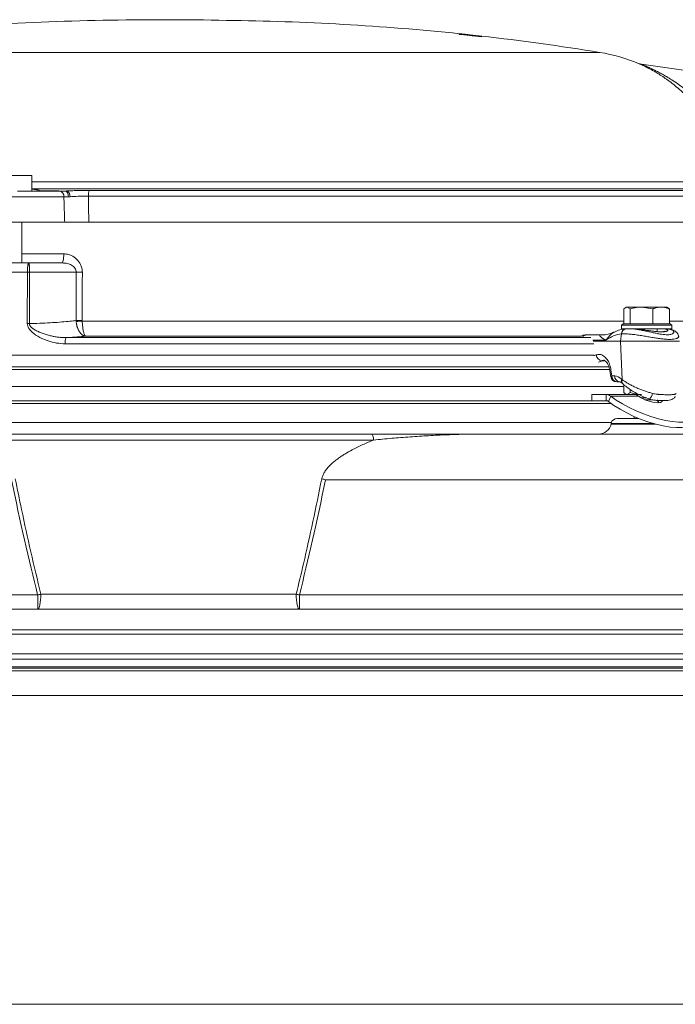
# Model space of a CAD drawing. Extents: x 537 to 2941, y -1242 to 1137.
# Drawn here: x 1272 to 1481, y 815 to 1129 of the extents above; entities that cross this region are included whole.
import ezdxf

# ---------------------------------------------------------------- set-up
doc = ezdxf.new("R2010")
doc.units = 0
doc.header["$LTSCALE"] = 5
doc.layers.add('LAYER16', color=30, linetype='Continuous')

msp = doc.modelspace()

# ---------------------------------------------------------------- linework, layer by layer
at = {"color": 7, "linetype": 'Continuous', "lineweight": 18}
for p, q in [((1413.41, 1124.67), (1412.89, 1124.72)), ((1185.94, 1118.93), (1457.26, 1118.93)), ((1487.7, 1112.71), (1470.57, 1115.12)), ((1273.24, 1079.63), (1262.75, 1079.63)), ((1275.75, 1079.63), (1273.24, 1079.63)), ((1275.75, 1074.63), (1275.75, 1079.63)), ((1275.75, 1077.61), (1498.94, 1077.61)), ((1271.19, 1074.63), (1284.75, 1074.63)), ((1501.55, 1075.32), (1275.75, 1075.32)), ((1278.2, 1074.65), (1284.39, 1074.65)), ((1284.75, 1074.63), (1286.47, 1074.63)), ((1286.47, 1074.63), (1287.05, 1074.65)), ((1286.82, 1074.65), (1287.05, 1074.65)), ((1510.3, 1072.99), (1293.86, 1072.99)), ((1294.11, 1074.84), (1508.49, 1074.84)), ((1286.05, 1072.77), (1251.89, 1072.77)), ((1287.48, 1072.78), (1286.05, 1072.77)), ((1287.99, 1072.8), (1287.48, 1072.78)), ((1251.41, 1064.63), (1286.29, 1064.63)), ((1272.65, 1051.63), (1272.65, 1064.63)), ((1294.03, 1064.63), (1510.85, 1064.63)), ((1272.65, 1054.53), (1286, 1054.53)), ((1269.52, 1051.63), (1274.87, 1051.63)), ((1274.87, 1051.63), (1285.46, 1051.63)), ((1274.37, 1048.69), (1260.99, 1048.69)), ((1274.35, 1032.25), (1274.37, 1048.69)), ((1275.05, 1048.69), (1275.02, 1032.25)), ((1289.97, 1048.69), (1275.05, 1048.69)), ((1464.95, 1032.23), (1464.95, 1036.95)), ((1465.7, 1037.53), (1465.42, 1037.37)), ((1465.7, 1037.53), (1465.92, 1037.53)), ((1466.89, 1036.95), (1465.92, 1037.53)), ((1465.92, 1037.53), (1470.52, 1037.53)), ((1466.89, 1032.23), (1466.89, 1036.95)), ((1474.14, 1036.95), (1470.52, 1037.53)), ((1470.52, 1037.53), (1476.8, 1037.53)), ((1474.14, 1032.23), (1474.14, 1036.95)), ((1476.8, 1037.53), (1478.7, 1037.53)), ((1478.98, 1037.37), (1478.7, 1037.53)), ((1478.93, 1037.29), (1479.45, 1036.95)), ((1479.45, 1032.23), (1479.45, 1036.95)), ((1289.97, 1032.97), (1289.95, 1033.25)), ((1291.9, 1033.21), (1291.9, 1033.04)), ((1291.9, 1033.04), (1464.95, 1033.04)), ((1464.7, 1032.23), (1464.2, 1031.73)), ((1464.7, 1032.23), (1465.73, 1032.23)), ((1465.73, 1032.23), (1479.7, 1032.23)), ((1466.89, 1032.23), (1466.9, 1032.23)), ((1466.89, 1032.23), (1466.89, 1032.23)), ((1474.13, 1032.23), (1474.14, 1032.23)), ((1474.14, 1032.23), (1474.15, 1032.23)), ((1479.44, 1032.23), (1479.45, 1032.23)), ((1479.45, 1033.04), (1505.83, 1033.04)), ((1480.2, 1031.73), (1479.7, 1032.23)), ((1464.14, 1028.95), (1463.81, 1026.63)), ((1464.2, 1031.73), (1464.2, 1030.63)), ((1465.3, 1031.73), (1464.2, 1031.73)), ((1480.2, 1030.63), (1464.2, 1030.63)), ((1480.2, 1031.73), (1465.3, 1031.73)), ((1466.54, 1030.63), (1466.46, 1030.63)), ((1475.6, 1029.68), (1475.6, 1030.63)), ((1480.2, 1030.63), (1480.2, 1031.73)), ((1455.28, 1025.81), (1286.47, 1025.81)), ((1286.78, 1027.77), (1454.41, 1027.77)), ((1451.33, 1028.23), (1292.99, 1028.23)), ((1452.53, 1028.63), (1452.93, 1028.63)), ((1452.93, 1028.63), (1457.4, 1028.63)), ((1459.15, 1026.98), (1455.05, 1026.98)), ((1455.13, 1026.63), (1463.81, 1026.63)), ((1457.4, 1028.63), (1457.95, 1028.65)), ((1463.81, 1026.63), (1482.7, 1026.63)), ((1464.32, 1014.42), (1463.81, 1026.63)), ((1183.47, 1022.13), (1455.46, 1022.13)), ((1458.54, 1020.41), (1458.01, 1020.41)), ((1460.39, 1017.63), (1178.52, 1017.63)), ((1178.69, 1018.49), (1460.23, 1018.49)), ((1460.8, 1017.47), (1461.08, 1015.53)), ((1461.08, 1015.53), (1461.98, 1015.53)), ((1463.58, 1013.63), (1462.68, 1013.63)), ((1464.21, 1014.53), (1464.32, 1014.42)), ((1464.42, 1013.19), (1464.54, 1013.08)), ((1464.44, 1013.17), (1464.42, 1013.19)), ((1173.99, 1012.2), (1464.94, 1012.2)), ((1464.94, 1012.72), (1464.94, 1010.21)), ((1466.88, 1011.23), (1466.88, 1010.21)), ((1184.24, 1007.63), (1454.69, 1007.63)), ((1454.69, 1009.63), (1454.69, 1007.63)), ((1454.69, 1009.63), (1459.29, 1009.63)), ((1454.69, 1007.63), (1459.29, 1007.63)), ((1459.29, 1009.63), (1467.09, 1009.63)), ((1459.29, 1007.63), (1459.29, 1009.63)), ((1460, 1007.37), (1460.7, 1009.1)), ((1460.7, 1009.1), (1469.54, 1009.1)), ((1465.41, 1009.79), (1465.69, 1009.63)), ((1469.52, 1009.63), (1467.14, 1009.63)), ((1470.51, 1008.5), (1472.17, 1008.5)), ((1471.62, 1007.95), (1473.93, 1007.95)), ((1475.86, 1006.95), (1475.64, 1007.95)), ((1476.23, 1006.98), (1475.89, 1007.37)), ((1460.86, 1006.72), (1178.07, 1006.72)), ((1319.46, 1000.63), (1178, 1000.63)), ((1460.93, 1000.63), (1319.46, 1000.63)), ((1462.82, 1001.98), (1469.65, 1001.98)), ((1468.19, 1002.6), (1468.19, 1001.98)), ((1460.86, 1000.39), (1460.81, 1000.15)), ((1460.81, 1000.15), (1475.06, 1000.15)), ((1474.18, 1000.39), (1460.86, 1000.39)), ((1384.97, 995.05), (1253.96, 995.05)), ((1254.61, 996.98), (1384.32, 996.98)), ((1420.39, 996.98), (1606.04, 996.98)), ((1606.04, 982.37), (1369.62, 982.37)), ((1032.89, 945.54), (1277.67, 945.54)), ((1277.67, 945.54), (1277.67, 940.98)), ((1278.67, 945.8), (1360.26, 945.8)), ((1361.26, 940.98), (1361.26, 945.54)), ((1361.26, 945.54), (1606.04, 945.54)), ((952.09, 940.98), (1686.84, 940.98)), ((951.92, 932.98), (1687.01, 932.98)), ((1686.84, 934.37), (952.09, 934.37)), ((952.57, 926.77), (1686.36, 926.77)), ((1686.36, 924.98), (952.57, 924.98)), ((1678.87, 922.11), (960.06, 922.11)), ((960.62, 922.61), (1678.31, 922.61)), ((1640.33, 921.35), (998.6, 921.35)), ((1633.28, 913.37), (1005.65, 913.37))]:
    msp.add_line(p, q, dxfattribs=at)
at = {"color": 7, "linetype": 'Continuous', "lineweight": 18, "flags": 128}
for points in [[(1286.47, 1074.63), (1286.66, 1074.6), (1286.84, 1074.5), (1287.01, 1074.33), (1287.16, 1074.1), (1287.29, 1073.82), (1287.38, 1073.5), (1287.45, 1073.15), (1287.48, 1072.78)], [(1293.86, 1072.99), (1293.93, 1069.86), (1294.03, 1064.63)], [(1460.42, 1017.29), (1460.42, 1017.29), (1460.44, 1017.33), (1460.51, 1017.37), (1460.64, 1017.42), (1460.8, 1017.47)], [(1460.42, 1017.29), (1460.61, 1015.93), (1460.7, 1015.35)], [(1460.7, 1015.35), (1460.7, 1015.35), (1460.72, 1015.39), (1460.79, 1015.43), (1460.91, 1015.48), (1461.08, 1015.53)], [(1460, 1007.37), (1461.75, 1006.1), (1463.72, 1004.87), (1465.86, 1003.71), (1468.13, 1002.62), (1470.48, 1001.65), (1472.86, 1000.8), (1475.22, 1000.1), (1477.51, 999.57), (1479.68, 999.2), (1481.69, 999.02), (1483.48, 999.02), (1485.04, 999.2), (1486.32, 999.57), (1487.29, 1000.1), (1487.93, 1000.8), (1488.1, 1001.13)], [(1460.7, 1009.1), (1462.46, 1007.83), (1464.43, 1006.61), (1466.57, 1005.44), (1468.84, 1004.35), (1471.19, 1003.38), (1473.57, 1002.53), (1475.93, 1001.84), (1478.22, 1001.3), (1480.39, 1000.93), (1482.39, 1000.75), (1484.19, 1000.75), (1485.75, 1000.93), (1487.02, 1001.3), (1487.99, 1001.84), (1488.64, 1002.53), (1488.95, 1003.38), (1488.91, 1004.35), (1488.53, 1005.44), (1487.81, 1006.61), (1486.77, 1007.83), (1485.43, 1009.1)], [(1469.54, 1009.1), (1470.67, 1008.41), (1471.95, 1007.81), (1473.29, 1007.35), (1474.57, 1007.05), (1475.7, 1006.95), (1476.57, 1007.05), (1477.13, 1007.35), (1477.28, 1007.57)], [(1384.97, 995.05), (1384.95, 995.43), (1384.91, 995.79), (1384.85, 996.13), (1384.77, 996.42), (1384.67, 996.66), (1384.56, 996.83), (1384.44, 996.94), (1384.32, 996.98)], [(1384.97, 995.05), (1384.95, 995.43), (1384.91, 995.79), (1384.85, 996.13), (1384.77, 996.42), (1384.67, 996.66), (1384.56, 996.83), (1384.44, 996.94), (1384.32, 996.98)], [(1277.67, 940.98), (1277.86, 941.07), (1278.04, 941.34), (1278.21, 941.78), (1278.36, 942.38), (1278.49, 943.11), (1278.58, 943.94), (1278.65, 944.85), (1278.67, 945.8)], [(1361.26, 940.98), (1361.07, 941.07), (1360.89, 941.34), (1360.72, 941.78), (1360.57, 942.38), (1360.44, 943.11), (1360.35, 943.94), (1360.28, 944.85), (1360.26, 945.8)]]:
    msp.add_lwpolyline(points, dxfattribs=at)
at = {"color": 7, "linetype": 'Continuous', "lineweight": 18}
for centre, radius, start, end in [((1317.18, 172.06), 957.32, 88.75432, 93.48303), ((1329.63, 331.2), 798, 84.04299, 89.39994), ((1329.63, 331.2), 798, 83.85735, 83.97589), ((1329.63, 331.2), 798, 80.79663, 83.53983), ((1448.46, 1064.63), 55, 67.1644, 80.7966), ((1284.35, 1072.97), 1.71, 353.3963, 76.4314), ((1286.06, 1072.98), 1.94, 354.7889, 59.2477), ((1298.22, 1073.36), 4.37, 160.2167, 184.8857), ((1274.71, 937.08), 111.61, 89.8256, 90.1744), ((1274.69, 920.61), 111.64, 89.8271, 90.1729), ((1291.64, 1072.9), 39.69, 267.5679, 270.3762), ((1289.67, 1064.48), 31.51, 270.5298, 274.0527), ((1465.81, 1028.93), 1.68, 96.1808, 179.3632), ((1290.18, 1026.24), 3.73, 155.7135, 186.5461), ((1452.53, 1026.63), 2, 90, 127.084), ((1452.98, 1027.17), 1.47, 91.8116, 140.7401), ((1458.1, 1022.49), 2.09, 186.9847, 267.5983), ((1462.68, 1015.63), 2, 188.1437, 270), ((1462.89, 1015.43), 1.81, 176.8767, 263.324), ((1463.79, 1015.43), 1.81, 176.8767, 263.324), ((1465.36, 1014.03), 1.26, 156.5386, 221.7559), ((1465.48, 1013.92), 1.26, 156.5355, 221.7956), ((1471.09, 1010.47), 3.03, 310.4873, 350.256), ((1462.82, 999.98), 2, 90, 168), ((1456.9, 1000.98), 4, 270, 348), ((1381.08, 1038.51), 57.29, 257.2283, 258.4696), ((1263.48, 1002.16), 58.36, 284.0634, 285.0829), ((1375.45, 1002.16), 58.36, 254.9171, 255.9366)]:
    msp.add_arc(centre, radius, start, end, dxfattribs=at)
for centre, major_axis, ratio, start_param, end_param in [((1462.19, 1007.98), (4.1, 20.86), 0.592486, 0.170157, 0.555977), ((1462.24, 1008.53), (-0.41, 7), 0.605816, 5.706915, 6.247335), ((1319.46, 2585.62), (0, 1720.86), 0.080217, 2.76973, 2.833965), ((1319.46, 2585.62), (0, 1720.86), 0.080217, 3.449221, 3.513455)]:
    msp.add_ellipse(centre, major_axis=major_axis, ratio=ratio, start_param=start_param, end_param=end_param, dxfattribs=at)
for points, knots in [([(1412.27, 1124.9), (1412.32, 1124.89), (1412.46, 1124.88), (1412.69, 1124.85), (1412.94, 1124.83), (1413.13, 1124.8), (1413.33, 1124.78), (1413.51, 1124.76), (1413.68, 1124.74), (1413.81, 1124.73), (1413.9, 1124.72), (1413.99, 1124.71), (1414.04, 1124.7), (1414.07, 1124.7)], [0, 0, 0, 0, 0.058375, 0.17578, 0.29555, 0.417248, 0.478335, 0.607201, 0.736584, 0.802254, 0.868015, 0.933992, 1, 1, 1, 1]), ([(1419.46, 1124.12), (1418.23, 1124.26), (1415.83, 1124.53), (1413.43, 1124.78), (1412.27, 1124.9)], [0, 0, 0, 0, 0.5165964, 1, 1, 1, 1]), ([(1413.42, 1124.75), (1413.27, 1124.76), (1412.94, 1124.8), (1412.57, 1124.83), (1412.32, 1124.85), (1412.29, 1124.85), (1412.27, 1124.85)], [0, 0, 0, 0, 0.209591, 0.462999, 0.715429, 1, 1, 1, 1]), ([(1412.27, 1124.85), (1412.27, 1124.85), (1412.28, 1124.85), (1412.31, 1124.84), (1412.36, 1124.83), (1412.45, 1124.82), (1412.56, 1124.8), (1412.74, 1124.78), (1412.96, 1124.76), (1413.13, 1124.74), (1413.21, 1124.73)], [0, 0, 0, 0, 0.10428, 0.209934, 0.370785, 0.425198, 0.567648, 0.713073, 0.855356, 1, 1, 1, 1]), ([(1412.38, 1124.76), (1412.36, 1124.76), (1412.32, 1124.76), (1412.28, 1124.76), (1412.28, 1124.75), (1412.27, 1124.75)], [0, 0, 0, 0, 0.250417, 0.500698, 1, 1, 1, 1]), ([(1412.27, 1124.75), (1412.27, 1124.74), (1412.27, 1124.72), (1412.27, 1124.71), (1412.27, 1124.7)], [0, 0, 0, 0, 0.490158, 1, 1, 1, 1]), ([(1412.27, 1124.7), (1413.43, 1124.58), (1415.83, 1124.32), (1418.22, 1124.05), (1419.46, 1123.91)], [0, 0, 0, 0, 0.481854, 1, 1, 1, 1]), ([(1412.89, 1124.72), (1412.83, 1124.73), (1412.71, 1124.74), (1412.51, 1124.75), (1412.43, 1124.76), (1412.38, 1124.76)], [0, 0, 0, 0, 0.2510531, 0.5026703, 1, 1, 1, 1]), ([(1413.6, 1124.7), (1413.55, 1124.7), (1413.48, 1124.71), (1413.38, 1124.72), (1413.32, 1124.73), (1413.28, 1124.74), (1413.24, 1124.74), (1413.2, 1124.75), (1413.16, 1124.75), (1413.13, 1124.76), (1413.11, 1124.76), (1413.11, 1124.76), (1413.1, 1124.76), (1413.1, 1124.76)], [0, 0, 0, 0, 0.154871, 0.259284, 0.365316, 0.418666, 0.458337, 0.538018, 0.659818, 0.742133, 0.870284, 0.934964, 1, 1, 1, 1]), ([(1413.1, 1124.76), (1413.12, 1124.76), (1413.14, 1124.76), (1413.38, 1124.74), (1413.79, 1124.7), (1414.67, 1124.61), (1415.4, 1124.53), (1415.92, 1124.48)], [0, 0, 0, 0, 0.116188, 0.233462, 0.375305, 0.559888, 1, 1, 1, 1]), ([(1413.1, 1124.66), (1413.1, 1124.66), (1413.11, 1124.67), (1413.13, 1124.67), (1413.2, 1124.67), (1413.25, 1124.67)], [0, 0, 0, 0, 0.250679, 0.501493, 1, 1, 1, 1]), ([(1418.64, 1124.03), (1417.67, 1124.14), (1415.83, 1124.34), (1413.98, 1124.54), (1413.1, 1124.63)], [0, 0, 0, 0, 0.524222, 1, 1, 1, 1]), ([(1414.92, 1124.6), (1414.85, 1124.61), (1414.72, 1124.63), (1414.39, 1124.67), (1414.07, 1124.7), (1413.86, 1124.73)], [0, 0, 0, 0, 0.250306, 0.5005, 1, 1, 1, 1]), ([(1413.86, 1124.73), (1414.75, 1124.63), (1416.62, 1124.43), (1418.49, 1124.22), (1419.46, 1124.11)], [0, 0, 0, 0, 0.476855, 1, 1, 1, 1]), ([(1414.07, 1124.7), (1414.17, 1124.69), (1414.45, 1124.65), (1414.74, 1124.62), (1414.92, 1124.6)], [0, 0, 0, 0, 0.349048, 1, 1, 1, 1]), ([(1419.56, 1124.06), (1419.56, 1124.06), (1419.55, 1124.06), (1419.53, 1124.06), (1419.47, 1124.07), (1419.38, 1124.09), (1419.28, 1124.1), (1419.1, 1124.12), (1418.88, 1124.15), (1418.72, 1124.17), (1418.63, 1124.18)], [0, 0, 0, 0, 0.05221, 0.210166, 0.37121, 0.425743, 0.567903, 0.713302, 0.855407, 1, 1, 1, 1]), ([(1419.46, 1123.97), (1419.46, 1123.97), (1419.46, 1123.97), (1419.42, 1123.99), (1419.35, 1124), (1419.27, 1124.01), (1419.15, 1124.03), (1418.94, 1124.06), (1418.75, 1124.09), (1418.66, 1124.1)], [0, 0, 0, 0, 0.1283524, 0.322154, 0.4529847, 0.5187766, 0.6780325, 0.8405478, 1, 1, 1, 1]), ([(1418.86, 1124.11), (1419.02, 1124.1), (1419.34, 1124.07), (1419.53, 1124.05), (1419.55, 1124.06), (1419.56, 1124.06)], [0, 0, 0, 0, 0.376739, 0.755771, 1, 1, 1, 1]), ([(1419.46, 1124.11), (1419.46, 1124.11), (1419.46, 1124.12), (1419.46, 1124.12), (1419.46, 1124.12)], [0, 0, 0, 0, 0.50782, 1, 1, 1, 1]), ([(1419.46, 1123.91), (1419.46, 1123.92), (1419.46, 1123.94), (1419.46, 1123.96), (1419.46, 1123.97)], [0, 0, 0, 0, 0.512547, 1, 1, 1, 1]), ([(1494.93, 1092.3), (1494.56, 1092.9), (1493.82, 1094.11), (1492.1, 1096.69), (1490.16, 1099.29), (1488.01, 1101.82), (1486.31, 1103.67), (1484.54, 1105.43), (1482.71, 1107.1), (1480.84, 1108.66), (1479.04, 1110.02), (1477.34, 1111.2), (1475.87, 1112.14), (1474.3, 1113.07), (1473.07, 1113.75), (1471.87, 1114.36), (1471.13, 1114.72), (1470.51, 1115.01), (1470.12, 1115.18), (1469.86, 1115.3), (1469.82, 1115.32), (1469.81, 1115.32)], [0, 0, 0, 0, 0.0497086, 0.0997704, 0.2180586, 0.2787985, 0.3399269, 0.4032126, 0.4668443, 0.5314762, 0.596423, 0.6518103, 0.7074068, 0.7496976, 0.8205101, 0.8451299, 0.8947157, 0.9198091, 0.9465651, 0.9738202, 1, 1, 1, 1]), ([(1470.56, 1115.12), (1470.54, 1115.12), (1470.4, 1115.13), (1470.25, 1115.17), (1470.14, 1115.21), (1470.14, 1115.21)], [0, 0, 0, 0, 0.179949, 0.95869, 1, 1, 1, 1]), ([(1470.56, 1115.11), (1470.57, 1115.11), (1470.57, 1115.11), (1470.7, 1115.06), (1470.92, 1114.97), (1471.35, 1114.79), (1471.96, 1114.53), (1472.74, 1114.19), (1473.75, 1113.72), (1474.75, 1113.24), (1475.97, 1112.62), (1477.22, 1111.94), (1478.63, 1111.12), (1480.29, 1110.11), (1482.17, 1108.85), (1483.8, 1107.66), (1485.1, 1106.66), (1486.4, 1105.6), (1487.72, 1104.46), (1489.03, 1103.25), (1489.7, 1102.6), (1490.03, 1102.27)], [0, 0, 0, 0, 0.02552, 0.034829, 0.079929, 0.104019, 0.136666, 0.202934, 0.236421, 0.293672, 0.351181, 0.409378, 0.467709, 0.54604, 0.634463, 0.723228, 0.768143, 0.813106, 0.903378, 0.951651, 1, 1, 1, 1]), ([(1278.25, 1074.76), (1278.23, 1074.78), (1278.2, 1074.82), (1278.08, 1074.88), (1277.89, 1074.94), (1277.65, 1075), (1277.34, 1075.05), (1276.97, 1075.1), (1276.55, 1075.15), (1276.14, 1075.19), (1275.86, 1075.21), (1275.75, 1075.21)], [0, 0, 0, 0, 0.1149609, 0.2324261, 0.3507579, 0.4648099, 0.5796574, 0.6970184, 0.8152501, 0.9289244, 1, 1, 1, 1]), ([(1278.2, 1074.65), (1278.22, 1074.66), (1278.25, 1074.69), (1278.25, 1074.72), (1278.25, 1074.73)], [0, 0, 0, 0, 0.562065, 1, 1, 1, 1]), ([(1287.05, 1074.65), (1287.29, 1074.66), (1287.78, 1074.69), (1288.54, 1074.72), (1289.32, 1074.76), (1290.18, 1074.79), (1291.1, 1074.81), (1292.09, 1074.83), (1293.1, 1074.84), (1293.77, 1074.84), (1294.11, 1074.84)], [0, 0, 0, 0, 0.111297, 0.223113, 0.336541, 0.450521, 0.585458, 0.721331, 0.860156, 1, 1, 1, 1]), ([(1293.86, 1072.99), (1292.74, 1072.99), (1290.7, 1072.98), (1288.83, 1072.86), (1287.99, 1072.8)], [0, 0, 0, 0, 0.548953, 1, 1, 1, 1]), ([(1286.29, 1064.63), (1286.24, 1066.38), (1286.16, 1069.09), (1286.08, 1071.8), (1286.05, 1072.77)], [0, 0, 0, 0, 0.642591, 1, 1, 1, 1]), ([(1294.03, 1064.63), (1292.91, 1064.63), (1290.66, 1064.63), (1288.01, 1064.63), (1286.7, 1064.63), (1286.29, 1064.63)], [0, 0, 0, 0, 0.404774, 0.809557, 1, 1, 1, 1]), ([(1286, 1054.53), (1286.41, 1054.5), (1287.23, 1054.46), (1288.68, 1053.96), (1290.2, 1052.91), (1291.27, 1051.42), (1291.85, 1049.96), (1291.9, 1049.11), (1291.93, 1048.65)], [0, 0, 0, 0, 0.134524, 0.268367, 0.496887, 0.726305, 0.852713, 1, 1, 1, 1]), ([(1274.37, 1048.69), (1274.37, 1048.81), (1274.37, 1049.01), (1274.38, 1049.32), (1274.39, 1049.64), (1274.42, 1049.94), (1274.44, 1050.2), (1274.46, 1050.37), (1274.48, 1050.55), (1274.51, 1050.74), (1274.55, 1050.96), (1274.59, 1051.15), (1274.64, 1051.3), (1274.67, 1051.39), (1274.71, 1051.48), (1274.75, 1051.55), (1274.8, 1051.61), (1274.84, 1051.63), (1274.86, 1051.63), (1274.87, 1051.63), (1274.87, 1051.63)], [0, 0, 0, 0, 0.076709, 0.128491, 0.2071, 0.286578, 0.340278, 0.394549, 0.421909, 0.486896, 0.552558, 0.633952, 0.689119, 0.745111, 0.773246, 0.855296, 0.910921, 0.967388, 0.995764, 1, 1, 1, 1]), ([(1274.87, 1051.63), (1274.87, 1051.63), (1274.88, 1051.63), (1274.89, 1051.62), (1274.91, 1051.59), (1274.92, 1051.53), (1274.94, 1051.45), (1274.95, 1051.36), (1274.96, 1051.24), (1274.98, 1051.1), (1274.99, 1050.93), (1275, 1050.74), (1275.01, 1050.52), (1275.02, 1050.31), (1275.03, 1050.1), (1275.03, 1049.87), (1275.04, 1049.57), (1275.04, 1049.25), (1275.05, 1048.93), (1275.05, 1048.77), (1275.05, 1048.69)], [0, 0, 0, 0, 0.004235, 0.058837, 0.113836, 0.170084, 0.226765, 0.280937, 0.335495, 0.391276, 0.447479, 0.512467, 0.578129, 0.6309, 0.684031, 0.738295, 0.79295, 0.895079, 0.947364, 1, 1, 1, 1]), ([(1285.46, 1051.63), (1286.03, 1051.6), (1287.06, 1051.54), (1288.28, 1051.11), (1289.09, 1050.57), (1289.58, 1050.02), (1289.91, 1049.38), (1289.95, 1048.92), (1289.97, 1048.69)], [0, 0, 0, 0, 0.28633, 0.522271, 0.650718, 0.770435, 0.8852, 1, 1, 1, 1]), ([(1289.95, 1033.25), (1289.95, 1035.54), (1289.96, 1040.69), (1289.96, 1045.83), (1289.97, 1048.69)], [0, 0, 0, 0, 0.4457848, 1, 1, 1, 1]), ([(1291.93, 1048.65), (1291.93, 1045.8), (1291.92, 1040.65), (1291.9, 1035.51), (1291.9, 1033.21)], [0, 0, 0, 0, 0.554215, 1, 1, 1, 1]), ([(1465.92, 1037.53), (1465.9, 1037.53), (1465.57, 1037.52), (1465.25, 1037.23), (1464.95, 1036.95)], [0, 0, 0, 0, 0.070215, 1, 1, 1, 1]), ([(1470.52, 1037.53), (1470.43, 1037.53), (1469.21, 1037.52), (1468.01, 1037.23), (1466.89, 1036.95)], [0, 0, 0, 0, 0.070215, 1, 1, 1, 1]), ([(1476.8, 1037.53), (1476.69, 1037.53), (1476.48, 1037.53), (1476.1, 1037.5), (1475.74, 1037.44), (1475.32, 1037.35), (1474.98, 1037.25), (1474.64, 1037.14), (1474.39, 1037.05), (1474.23, 1036.99), (1474.14, 1036.95)], [0, 0, 0, 0, 0.1176249, 0.2354336, 0.4251966, 0.5203698, 0.7115726, 0.8076026, 0.9037807, 1, 1, 1, 1]), ([(1479.45, 1036.95), (1479.36, 1036.99), (1479.17, 1037.06), (1478.81, 1037.19), (1478.38, 1037.33), (1477.86, 1037.44), (1477.33, 1037.52), (1476.97, 1037.53), (1476.8, 1037.53)], [0, 0, 0, 0, 0.107739, 0.2155338, 0.4100888, 0.6051646, 0.8021761, 1, 1, 1, 1]), ([(1286.47, 1025.81), (1285.54, 1025.86), (1283.68, 1025.96), (1280.95, 1026.69), (1278.33, 1027.8), (1276.31, 1029.08), (1275.05, 1030.37), (1274.45, 1031.32), (1274.38, 1031.98), (1274.35, 1032.25)], [0, 0, 0, 0, 0.190686, 0.381549, 0.576379, 0.77736, 0.867785, 0.944895, 1, 1, 1, 1]), ([(1275.02, 1032.25), (1275.25, 1032.26), (1276.65, 1032.3), (1279.18, 1032.4), (1282.44, 1032.56), (1285.42, 1032.77), (1287.98, 1033), (1289.32, 1033.17), (1289.95, 1033.25)], [0, 0, 0, 0, 0.03867, 0.23471, 0.430752, 0.627115, 0.82348, 1, 1, 1, 1]), ([(1275.02, 1032.25), (1275.03, 1032.19), (1275.03, 1032.05), (1275.08, 1031.86), (1275.16, 1031.67), (1275.28, 1031.48), (1275.41, 1031.3), (1275.57, 1031.13), (1275.75, 1030.96), (1275.96, 1030.79), (1276.28, 1030.55), (1276.9, 1030.16), (1277.87, 1029.67), (1279.12, 1029.16), (1280.41, 1028.73), (1281.7, 1028.38), (1282.97, 1028.11), (1284.23, 1027.91), (1285.5, 1027.79), (1286.35, 1027.78), (1286.78, 1027.77)], [0, 0, 0, 0, 0.014954, 0.030379, 0.045209, 0.062163, 0.079361, 0.09708, 0.114902, 0.137042, 0.15926, 0.204052, 0.30503, 0.406927, 0.510634, 0.614722, 0.710182, 0.80594, 0.90275, 1, 1, 1, 1]), ([(1292.99, 1028.23), (1292.99, 1028.23), (1292.99, 1028.23), (1292.98, 1028.23), (1292.97, 1028.23), (1292.94, 1028.24), (1292.9, 1028.24), (1292.8, 1028.26), (1292.67, 1028.29), (1292.51, 1028.34), (1292.37, 1028.41), (1292.2, 1028.49), (1292.02, 1028.6), (1291.82, 1028.76), (1291.62, 1028.93), (1291.43, 1029.14), (1291.24, 1029.36), (1291.06, 1029.62), (1290.88, 1029.89), (1290.72, 1030.18), (1290.58, 1030.48), (1290.45, 1030.8), (1290.33, 1031.13), (1290.22, 1031.47), (1290.13, 1031.83), (1290.06, 1032.2), (1290, 1032.58), (1289.98, 1032.84), (1289.97, 1032.97)], [0, 0, 0, 0, 0.001965, 0.00239, 0.005656, 0.010932, 0.021138, 0.040915, 0.079427, 0.117497, 0.155669, 0.187645, 0.237767, 0.288128, 0.339248, 0.390632, 0.441953, 0.493554, 0.546043, 0.598846, 0.64756, 0.696536, 0.746349, 0.796457, 0.846529, 0.896912, 0.948283, 1, 1, 1, 1]), ([(1292.99, 1028.23), (1292.99, 1028.23), (1292.99, 1028.23), (1292.99, 1028.23), (1292.99, 1028.23), (1292.98, 1028.24), (1292.96, 1028.24), (1292.93, 1028.26), (1292.86, 1028.31), (1292.79, 1028.4), (1292.64, 1028.63), (1292.43, 1029.13), (1292.18, 1030.18), (1291.98, 1031.53), (1291.93, 1032.53), (1291.9, 1033.04)], [0, 0, 0, 0, 0.001967, 0.002392, 0.005731, 0.011072, 0.021389, 0.041332, 0.079993, 0.155914, 0.188311, 0.391067, 0.599413, 0.796958, 1, 1, 1, 1]), ([(1461.74, 1029.54), (1461.27, 1029.35), (1460.24, 1028.92), (1458.95, 1028.65), (1458.19, 1028.65), (1458.01, 1028.65)], [0, 0, 0, 0, 0.393458, 0.858136, 1, 1, 1, 1]), ([(1461.74, 1029.54), (1461.7, 1029.51), (1461.6, 1029.46), (1461.44, 1029.36), (1461.27, 1029.23), (1461.08, 1029.08), (1460.89, 1028.91), (1460.68, 1028.72), (1460.49, 1028.52), (1460.31, 1028.33), (1460.15, 1028.15), (1459.95, 1027.92), (1459.71, 1027.64), (1459.48, 1027.37), (1459.29, 1027.15), (1459.2, 1027.04), (1459.15, 1026.98), (1459.15, 1026.98)], [0, 0, 0, 0, 0.036754, 0.090169, 0.14523, 0.20075, 0.272246, 0.34434, 0.417852, 0.491699, 0.554234, 0.616875, 0.742686, 0.869665, 0.933239, 0.996826, 1, 1, 1, 1]), ([(1461.85, 1029.59), (1461.83, 1029.58), (1461.8, 1029.57), (1461.76, 1029.55), (1461.74, 1029.54)], [0, 0, 0, 0, 0.501075, 1, 1, 1, 1]), ([(1465.53, 1030.6), (1465.19, 1030.55), (1464.26, 1030.44), (1463.03, 1030.12), (1462.16, 1029.7), (1461.87, 1029.56)], [0, 0, 0, 0, 0.276518, 0.751849, 1, 1, 1, 1]), ([(1482.43, 1028.15), (1482.43, 1028.11), (1482.44, 1028.01), (1482.36, 1027.87), (1482.21, 1027.72), (1481.97, 1027.58), (1481.57, 1027.43), (1481.03, 1027.31), (1480.36, 1027.24), (1479.82, 1027.21), (1479.07, 1027.22), (1478.25, 1027.26), (1477.39, 1027.35), (1476.49, 1027.45), (1475.56, 1027.59), (1474.59, 1027.74), (1473.55, 1027.92), (1472.47, 1028.11), (1471.38, 1028.29), (1470.54, 1028.43), (1469.68, 1028.56), (1468.83, 1028.68), (1468.01, 1028.79), (1467.22, 1028.87), (1466.47, 1028.93), (1465.76, 1028.97), (1464.94, 1028.99), (1464.44, 1028.97), (1464.14, 1028.95)], [0, 0, 0, 0, 0.030912, 0.065154, 0.099644, 0.134945, 0.170541, 0.236547, 0.270135, 0.304312, 0.333789, 0.393307, 0.423402, 0.45215, 0.510114, 0.539365, 0.57074, 0.63402, 0.665971, 0.700033, 0.734332, 0.769386, 0.804704, 0.838849, 0.873248, 0.908458, 0.943953, 1, 1, 1, 1]), ([(1465.63, 1030.6), (1465.77, 1030.61), (1466.03, 1030.63), (1466.51, 1030.64), (1467.04, 1030.62), (1467.66, 1030.58), (1468.32, 1030.52), (1469, 1030.43), (1469.7, 1030.31), (1470.41, 1030.18), (1471.15, 1030.04), (1471.88, 1029.88), (1472.58, 1029.73), (1473.26, 1029.58), (1473.94, 1029.43), (1474.79, 1029.24), (1475.81, 1029.03), (1476.95, 1028.84), (1478.01, 1028.71), (1478.77, 1028.69), (1479.39, 1028.72), (1479.89, 1028.8), (1480.21, 1028.9), (1480.45, 1029), (1480.61, 1029.1), (1480.77, 1029.25), (1480.87, 1029.41), (1480.9, 1029.57), (1480.86, 1029.74), (1480.77, 1029.9), (1480.62, 1030.05), (1480.41, 1030.19), (1480.15, 1030.31), (1479.84, 1030.42), (1479.48, 1030.5), (1479.07, 1030.57), (1478.62, 1030.61), (1478.24, 1030.63), (1478, 1030.63), (1477.93, 1030.63)], [0, 0, 0, 0, 0.022048, 0.044196, 0.071122, 0.098229, 0.125905, 0.153774, 0.18034, 0.207076, 0.234345, 0.2618, 0.285656, 0.309644, 0.333844, 0.358344, 0.401059, 0.444357, 0.487233, 0.530913, 0.550035, 0.587307, 0.623005, 0.628623, 0.654266, 0.680144, 0.706703, 0.733476, 0.758934, 0.784554, 0.810665, 0.83694, 0.862226, 0.887658, 0.913547, 0.939595, 0.965119, 0.990796, 1, 1, 1, 1]), ([(1477.63, 1029.63), (1477.52, 1029.62), (1477.28, 1029.61), (1476.89, 1029.61), (1476.47, 1029.62), (1476, 1029.65), (1475.52, 1029.69), (1475.01, 1029.74), (1474.48, 1029.8), (1473.93, 1029.88), (1473.4, 1029.95), (1472.71, 1030.06), (1472.04, 1030.16), (1471.37, 1030.26), (1470.68, 1030.36), (1470, 1030.45), (1469.19, 1030.54), (1468.41, 1030.61), (1467.8, 1030.64), (1467.51, 1030.63), (1467.48, 1030.63)], [0, 0, 0, 0, 0.049028, 0.097179, 0.145714, 0.194845, 0.244786, 0.29315, 0.341878, 0.391727, 0.441952, 0.485089, 0.572007, 0.615851, 0.661892, 0.754037, 0.800215, 0.892745, 0.985775, 1, 1, 1, 1]), ([(1475.6, 1030.57), (1475.75, 1030.58), (1476.21, 1030.62), (1476.65, 1030.64), (1476.91, 1030.63), (1476.93, 1030.63)], [0, 0, 0, 0, 0.317164, 0.965051, 1, 1, 1, 1]), ([(1476.93, 1030.63), (1477.04, 1030.63), (1477.29, 1030.63), (1477.62, 1030.61), (1477.94, 1030.58), (1478.22, 1030.53), (1478.46, 1030.47), (1478.65, 1030.41), (1478.8, 1030.33), (1478.89, 1030.25), (1478.94, 1030.16), (1478.94, 1030.07), (1478.89, 1029.98), (1478.79, 1029.9), (1478.64, 1029.83), (1478.39, 1029.74), (1478.06, 1029.67), (1477.74, 1029.64), (1477.63, 1029.63)], [0, 0, 0, 0, 0.051273, 0.109467, 0.168663, 0.228301, 0.289319, 0.350807, 0.410409, 0.470437, 0.531799, 0.593622, 0.651419, 0.709608, 0.768416, 0.828081, 0.942084, 1, 1, 1, 1]), ([(1478.09, 1029.8), (1478.09, 1029.8), (1478.09, 1029.8), (1477.86, 1029.72), (1477.51, 1029.69), (1477.33, 1029.67)], [0, 0, 0, 0, 0.194731, 0.566258, 1, 1, 1, 1]), ([(1482.4, 1028.14), (1482.37, 1028.32), (1482.29, 1028.76), (1481.9, 1029.34), (1481.35, 1029.84), (1480.65, 1030.22), (1479.75, 1030.49), (1478.92, 1030.63), (1478.31, 1030.62), (1478.17, 1030.61)], [0, 0, 0, 0, 0.0873341, 0.2176249, 0.3528989, 0.5067609, 0.6937963, 0.9328018, 1, 1, 1, 1]), ([(1292.99, 1028.23), (1292.78, 1028.21), (1292.36, 1028.17), (1291.73, 1028.11), (1290.95, 1028.05), (1289.99, 1027.98), (1288.97, 1027.91), (1288.11, 1027.85), (1287.46, 1027.81), (1287, 1027.79), (1286.78, 1027.77)], [0, 0, 0, 0, 0.119618, 0.239417, 0.333543, 0.522216, 0.712339, 0.808008, 0.903957, 1, 1, 1, 1]), ([(1459.15, 1026.98), (1459.14, 1026.98), (1459.09, 1027.01), (1458.98, 1027.06), (1458.77, 1027.17), (1458.52, 1027.31), (1458.24, 1027.48), (1458, 1027.64), (1457.8, 1027.78), (1457.65, 1027.91), (1457.5, 1028.04), (1457.39, 1028.15), (1457.31, 1028.25), (1457.26, 1028.34), (1457.22, 1028.42), (1457.21, 1028.49), (1457.22, 1028.55), (1457.25, 1028.59), (1457.3, 1028.62), (1457.35, 1028.63), (1457.39, 1028.63), (1457.4, 1028.63)], [0, 0, 0, 0, 0.002011, 0.050014, 0.098007, 0.193909, 0.289302, 0.384833, 0.452574, 0.520405, 0.588592, 0.656952, 0.706784, 0.756757, 0.807351, 0.858289, 0.893943, 0.929919, 0.959606, 0.989767, 1, 1, 1, 1]), ([(1457.4, 1028.63), (1457.4, 1028.63), (1457.41, 1028.63), (1457.4, 1028.63), (1457.4, 1028.63), (1457.4, 1028.63)], [0, 0, 0, 0, 0.229421, 0.78187, 1, 1, 1, 1]), ([(1457.41, 1028.63), (1457.42, 1028.63), (1457.43, 1028.63), (1457.46, 1028.63), (1457.51, 1028.63), (1457.56, 1028.63), (1457.6, 1028.63), (1457.61, 1028.63)], [0, 0, 0, 0, 0.036939, 0.222332, 0.415947, 0.80493, 1, 1, 1, 1]), ([(1455.46, 1022.01), (1455.47, 1022.02), (1455.66, 1022.09), (1455.85, 1022.17), (1456.02, 1022.24)], [0, 0, 0, 0, 0.059491, 1, 1, 1, 1]), ([(1456.02, 1022.24), (1456.44, 1022.34), (1457.26, 1022.55), (1458.5, 1022.01), (1459.57, 1020.92), (1460.41, 1019.37), (1460.67, 1018.1), (1460.8, 1017.47)], [0, 0, 0, 0, 0.207699, 0.413537, 0.611533, 0.805698, 1, 1, 1, 1]), ([(1458.01, 1020.41), (1457.82, 1020.33), (1457.43, 1020.17), (1457.04, 1020.02), (1456.84, 1019.96), (1456.84, 1019.96)], [0, 0, 0, 0, 0.498626, 0.99737, 1, 1, 1, 1]), ([(1458.54, 1020.53), (1458.48, 1020.53), (1458.36, 1020.52), (1458.19, 1020.48), (1458.07, 1020.43), (1458.01, 1020.41)], [0, 0, 0, 0, 0.321644, 0.659756, 1, 1, 1, 1]), ([(1458.54, 1020.53), (1458.55, 1020.53), (1458.6, 1020.54), (1458.71, 1020.51), (1459.04, 1020.32), (1459.49, 1019.86), (1459.92, 1019.12), (1460.25, 1018.24), (1460.36, 1017.58), (1460.41, 1017.29)], [0, 0, 0, 0, 0.019531, 0.200892, 0.361963, 0.533712, 0.701149, 0.862223, 1, 1, 1, 1]), ([(1463.58, 1013.63), (1463.61, 1013.63), (1463.72, 1013.62), (1463.97, 1013.56), (1464.28, 1013.31), (1464.42, 1013.19)], [0, 0, 0, 0, 0.2081703, 0.6196663, 1, 1, 1, 1]), ([(1464.32, 1014.42), (1464.46, 1014.32), (1464.72, 1014.12), (1465.3, 1013.72), (1466.07, 1013.24), (1467.1, 1012.66), (1468.21, 1012.1), (1469.39, 1011.56), (1470.4, 1011.16), (1471.39, 1010.79), (1472.35, 1010.46), (1473.31, 1010.16), (1473.88, 1010.01), (1474.07, 1009.96)], [0, 0, 0, 0, 0.060293, 0.118238, 0.232276, 0.344864, 0.464447, 0.578232, 0.690308, 0.745111, 0.847475, 0.947386, 1, 1, 1, 1]), ([(1464.54, 1013.08), (1464.74, 1012.89), (1465.35, 1012.33), (1466.51, 1011.44), (1468.05, 1010.45), (1469.67, 1009.56), (1471.35, 1008.77), (1472.49, 1008.37), (1473.05, 1008.16)], [0, 0, 0, 0, 0.099059, 0.290979, 0.476822, 0.655783, 0.827916, 1, 1, 1, 1]), ([(1465.91, 1009.63), (1465.88, 1009.63), (1465.56, 1009.64), (1465.23, 1009.94), (1464.94, 1010.21)], [0, 0, 0, 0, 0.0702148, 1, 1, 1, 1]), ([(1466.88, 1010.21), (1466.8, 1010.13), (1466.68, 1010.01), (1466.52, 1009.87), (1466.4, 1009.79), (1466.28, 1009.72), (1466.16, 1009.67), (1466.03, 1009.64), (1465.95, 1009.64), (1465.91, 1009.63)], [0, 0, 0, 0, 0.247362, 0.371217, 0.495328, 0.620998, 0.746852, 0.873314, 1, 1, 1, 1]), ([(1470.5, 1009.63), (1470.42, 1009.63), (1469.19, 1009.64), (1467.99, 1009.94), (1466.88, 1010.21)], [0, 0, 0, 0, 0.070215, 1, 1, 1, 1]), ([(1468.12, 1009.63), (1468.39, 1009.6), (1468.86, 1009.55), (1469.34, 1009.23), (1469.54, 1009.1)], [0, 0, 0, 0, 0.577392, 1, 1, 1, 1]), ([(1473.06, 1008.18), (1473.12, 1008.15), (1473.57, 1007.97), (1474.48, 1007.82), (1475.71, 1007.68), (1476.65, 1007.65), (1477.1, 1007.65), (1477.2, 1007.65)], [0, 0, 0, 0, 0.045058, 0.316664, 0.60463, 0.907898, 1, 1, 1, 1]), ([(1474.07, 1009.96), (1474.32, 1009.9), (1474.82, 1009.78), (1475.42, 1009.7), (1475.94, 1009.65), (1476.49, 1009.6), (1477.22, 1009.57), (1477.93, 1009.55), (1478.52, 1009.54), (1479.03, 1009.54), (1479.54, 1009.54), (1480.04, 1009.55), (1480.48, 1009.57), (1480.83, 1009.6), (1481.09, 1009.65), (1481.27, 1009.7), (1481.42, 1009.77), (1481.54, 1009.85), (1481.61, 1009.92), (1481.64, 1009.96)], [0, 0, 0, 0, 0.069255, 0.136821, 0.170081, 0.214969, 0.297987, 0.388309, 0.440774, 0.499975, 0.570021, 0.640615, 0.711894, 0.783748, 0.837073, 0.877415, 0.91788, 0.958855, 1, 1, 1, 1]), ([(1477.2, 1007.65), (1477.44, 1007.65), (1478.09, 1007.64), (1478.9, 1007.67), (1479.79, 1007.79), (1480.61, 1008.17), (1481.14, 1008.59), (1481.3, 1008.91), (1481.33, 1008.98)], [0, 0, 0, 0, 0.156342, 0.41238, 0.630615, 0.792159, 0.957003, 1, 1, 1, 1]), ([(1368.41, 982.63), (1368.44, 982.79), (1368.57, 983.32), (1368.92, 984.19), (1369.54, 985.25), (1370.35, 986.29), (1371.32, 987.29), (1372.38, 988.22), (1373.49, 989.07), (1374.63, 989.86), (1376.17, 990.83), (1377.9, 991.81), (1379.82, 992.79), (1382.09, 993.86), (1383.82, 994.57), (1384.97, 995.05)], [0, 0, 0, 0, 0.021931, 0.074138, 0.127781, 0.191284, 0.255622, 0.321614, 0.387906, 0.451612, 0.51543, 0.643622, 0.732524, 0.821519, 1, 1, 1, 1]), ([(1368.41, 982.63), (1368.44, 982.79), (1368.57, 983.32), (1368.92, 984.19), (1369.54, 985.25), (1370.35, 986.29), (1371.32, 987.29), (1372.38, 988.22), (1373.49, 989.07), (1374.63, 989.86), (1376.17, 990.83), (1377.9, 991.81), (1379.82, 992.79), (1382.09, 993.86), (1383.82, 994.57), (1384.97, 995.05)], [0, 0, 0, 0, 0.021931, 0.074138, 0.127781, 0.191284, 0.255622, 0.321614, 0.387906, 0.451612, 0.51543, 0.643622, 0.732524, 0.821519, 1, 1, 1, 1]), ([(1384.32, 996.98), (1386.28, 996.98), (1390.21, 996.98), (1398.21, 996.98), (1408.26, 996.98), (1416.34, 996.98), (1420.37, 996.98), (1420.39, 996.98)], [0, 0, 0, 0, 0.166469, 0.333343, 0.665886, 0.998473, 1, 1, 1, 1]), ([(1384.32, 996.98), (1386.28, 996.98), (1390.21, 996.98), (1398.21, 996.98), (1408.26, 996.98), (1416.34, 996.98), (1420.37, 996.98), (1420.39, 996.98)], [0, 0, 0, 0, 0.166469, 0.333343, 0.665886, 0.998473, 1, 1, 1, 1]), ([(1420.39, 996.98), (1420.37, 996.98), (1420.28, 996.98), (1418.3, 996.98), (1414.35, 996.93), (1408.49, 996.75), (1402.55, 996.46), (1396.64, 996.08), (1391.74, 995.69), (1387.86, 995.34), (1385.93, 995.15), (1384.97, 995.05)], [0, 0, 0, 0, 0.00155, 0.007237, 0.168636, 0.335644, 0.502477, 0.669349, 0.834619, 0.917296, 1, 1, 1, 1]), ([(1420.39, 996.98), (1420.37, 996.98), (1420.28, 996.98), (1418.3, 996.98), (1414.35, 996.93), (1408.49, 996.75), (1402.55, 996.46), (1396.64, 996.08), (1391.74, 995.69), (1387.86, 995.34), (1385.93, 995.15), (1384.97, 995.05)], [0, 0, 0, 0, 0.00155, 0.007237, 0.168636, 0.335644, 0.502477, 0.669349, 0.834619, 0.917296, 1, 1, 1, 1]), ([(1270.52, 982.63), (1271.18, 979.38), (1272.77, 971.59), (1275.43, 959.3), (1277.59, 950.3), (1278.67, 945.8)], [0, 0, 0, 0, 0.264153, 0.632027, 1, 1, 1, 1]), ([(1360.26, 945.8), (1361.04, 949.03), (1362.9, 956.76), (1365.63, 969.04), (1367.48, 978.1), (1368.41, 982.63)], [0, 0, 0, 0, 0.264157, 0.632036, 1, 1, 1, 1])]:
    msp.add_open_spline(points, degree=3, knots=knots, dxfattribs=at)
for points in [[(1286, 1054.53), (1285.99, 1054.15), (1285.97, 1053.38), (1285.84, 1052.43), (1285.67, 1051.76), (1285.53, 1051.68), (1285.46, 1051.63)], [(1291.93, 1048.65), (1291.74, 1048.65), (1291.36, 1048.65), (1290.81, 1048.66), (1290.32, 1048.67), (1290.08, 1048.68), (1289.97, 1048.69)], [(1460.7, 1009.1), (1460.48, 1009.25), (1460.03, 1009.56), (1459.54, 1009.61), (1459.29, 1009.63)], [(1460, 1007.37), (1459.88, 1007.44), (1459.66, 1007.6), (1459.41, 1007.62), (1459.29, 1007.63)]]:
    msp.add_open_spline(points, degree=3, dxfattribs=at)
at = {"layer": 'LAYER16', "linetype": 'Continuous', "lineweight": 18}
msp.add_line((942.46, 814.73), (1696.46, 814.73), dxfattribs=at)

doc.saveas('drawing.dxf')
